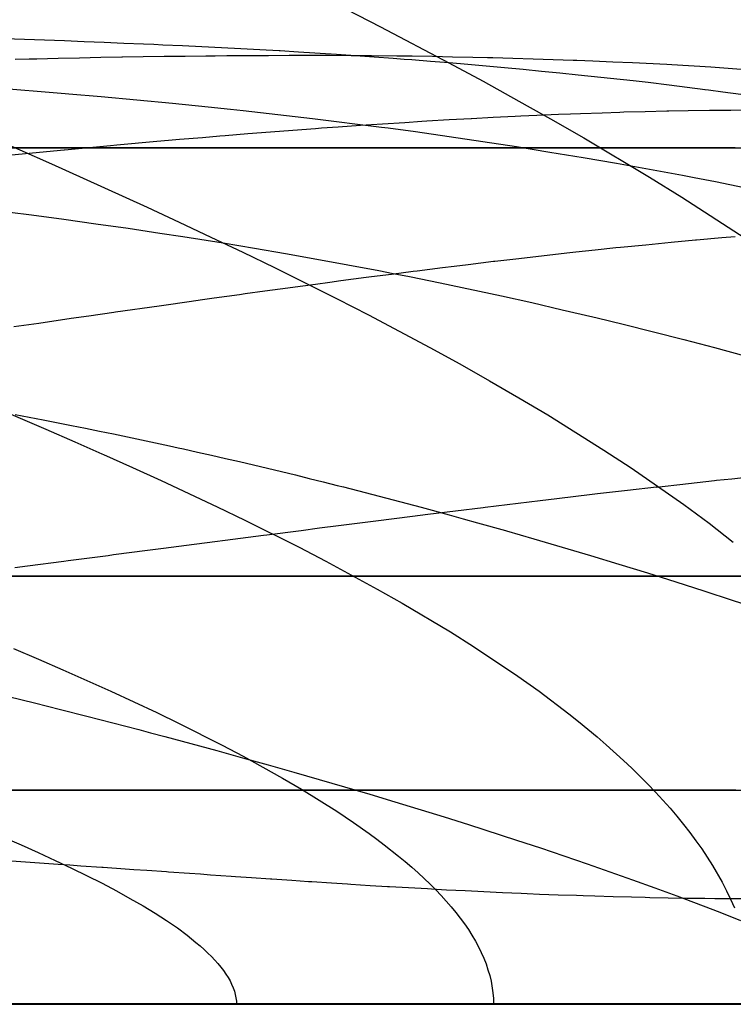
# Model space of a CAD drawing. Units: metres. Extents: x -5280 to 271000, y -1 to 20001.
# Drawn here: x 262447 to 264115, y 0 to 2299 of the extents above; entities that cross this region are included whole.
import ezdxf

# ---------------------------------------------------------------- set-up
doc = ezdxf.new("R2010")
doc.units = ezdxf.units.M

msp = doc.modelspace()

# ---------------------------------------------------------------- linework, layer by layer
at = {"layer": 'bc'}
for points in [[(257251.484375, 0, 28892.160156), (257818.609375, 0, 28905.685547), (258385.734375, 0, 28919.109375), (258385.734375, 0, 28919.109375), (258911.328125, 0, 28931.552734), (259436.921875, 0, 28943.90625), (259962.515625, 0, 28956.173828), (259962.515625, 0, 28956.173828), (260488.09375, 0, 28968.439453), (261013.6875, 0, 28980.619141), (261539.28125, 0, 28992.705078), (261539.28125, 0, 28992.705078), (262064.875, 0, 29004.792969), (262590.46875, 0, 29016.789063), (263116.03125, 0, 29028.689453), (263116.03125, 0, 29028.689453), (263641.625, 0, 29040.591797), (264167.21875, 0, 29052.400391), (264692.8125, 0, 29064.111328), (264692.8125, 0, 29064.111328), (265218.40625, 0, 29075.824219)], [(262295.375, 0, 1040.475464), (262485.3125, 0, 1104.730469), (262668.875, 0, 1170.324585), (262668.875, 0, 1170.324585), (262852.40625, 0, 1235.918579), (263029.5, 0, 1302.851563), (263200.625, 0, 1371.001221), (263200.625, 0, 1371.001221), (263371.75, 0, 1439.150879), (263536.90625, 0, 1508.517456), (263696.46875, 0, 1578.978638), (263696.46875, 0, 1578.978638), (263856.03125, 0, 1649.439697), (264010.03125, 0, 1720.995483), (264158.90625, 0, 1793.523682)], [(262412.4375, 0, 15004.054688), (262457.8125, 0, 15094.166016), (262457.8125, 0, 15094.166016), (262503.1875, 0, 15184.277344), (262550.15625, 0, 15274.756836), (262598.59375, 0, 15365.673828), (262598.59375, 0, 15365.673828), (262647.03125, 0, 15456.589844), (262696.90625, 0, 15547.942383), (262748.0625, 0, 15639.798828), (262748.0625, 0, 15639.798828), (262799.21875, 0, 15731.655273), (262851.6875, 0, 15824.015625), (262905.3125, 0, 15916.947266), (262905.3125, 0, 15916.947266), (262958.90625, 0, 16009.87793), (263013.65625, 0, 16103.381836), (263069.375, 0, 16197.524414), (263069.375, 0, 16197.524414), (263125.09375, 0, 16291.666992), (263181.78125, 0, 16386.449219), (263239.3125, 0, 16481.9375), (263239.3125, 0, 16481.9375), (263296.8125, 0, 16577.425781), (263355.15625, 0, 16673.621094), (263414.1875, 0, 16770.591797), (263414.1875, 0, 16770.591797), (263473.21875, 0, 16867.560547), (263532.90625, 0, 16965.304688), (263593.09375, 0, 17063.892578), (263593.09375, 0, 17063.892578), (263666, 0, 17183.302734), (263739.65625, 0, 17303.949219), (263814.09375, 0, 17425.84375), (263814.09375, 0, 17425.84375), (263888.53125, 0, 17547.742188), (263963.71875, 0, 17670.890625), (264039.6875, 0, 17795.304688), (264039.6875, 0, 17795.304688), (264115.65625, 0, 17919.716797)], [(264120.90625, 0, 11127.633789), (264044.46875, 0, 11132.280273), (264044.46875, 0, 11132.280273), (263968, 0, 11136.925781), (263893.5, 0, 11142.561523), (263820.90625, 0, 11149.375), (263820.90625, 0, 11149.375), (263748.34375, 0, 11156.188477), (263677.6875, 0, 11164.182617), (263609, 0, 11173.543945), (263609, 0, 11173.543945), (263540.28125, 0, 11182.907227), (263473.5, 0, 11193.638672), (263408.65625, 0, 11205.928711), (263408.65625, 0, 11205.928711), (263343.8125, 0, 11218.21875), (263280.90625, 0, 11232.068359), (263219.9375, 0, 11247.666992), (263219.9375, 0, 11247.666992), (263158.96875, 0, 11263.264648), (263099.90625, 0, 11280.611328), (263042.78125, 0, 11299.896484), (263042.78125, 0, 11299.896484), (262985.65625, 0, 11319.181641), (262930.46875, 0, 11340.40625), (262877.1875, 0, 11363.757813), (262877.1875, 0, 11363.757813), (262823.9375, 0, 11387.110352), (262772.5625, 0, 11412.59082), (262723.15625, 0, 11440.389648), (262723.15625, 0, 11440.389648), (262658.21875, 0, 11476.911133), (262596.625, 0, 11517.431641), (262538.4375, 0, 11561.541992), (262538.4375, 0, 11561.541992), (262480.25, 0, 11605.652344), (262425.4375, 0, 11653.352539)]]:
    msp.add_polyline3d(points, dxfattribs=at)
at = {"layer": 'bt'}
for points in [[(257047.890625, 2000.005493, 28888.736328), (258038.046875, 2000.005615, 28912.390625), (258320.96875, 2000.005615, 28919.109375), (258452.046875, 2000.005615, 28922.220703), (258583.125, 2000.005615, 28925.324219), (258976.421875, 2000.005615, 28934.617188), (259107.53125, 2000.005615, 28937.707031), (259238.640625, 2000.005615, 28940.796875), (260025.359375, 2000.005615, 28959.240234), (260418.765625, 2000.005615, 28968.412109), (260549.921875, 2000.005615, 28971.462891), (261074.3125, 2000.005737, 28983.623047), (261729.765625, 2000.005737, 28998.744141), (262385.15625, 2000.005737, 29013.763672), (262616.9375, 2000.005737, 29019.052734), (262647.3125, 2000.005737, 29019.746094), (263171.53125, 2000.005737, 29031.664063), (263302.5625, 2000.005737, 29034.634766), (263433.59375, 2000.005737, 29037.599609), (263695.65625, 2000.005859, 29043.521484), (263826.6875, 2000.005859, 29046.472656), (264088.6875, 2000.005859, 29052.371094), (265397.0625, 2000.005859, 29081.609375)], [(262353.53125, 2000.005737, 4420.880371), (262535.5625, 2000.005737, 4485.147949), (262554.5625, 2000.005737, 4492.095703), (262655.71875, 2000.005737, 4530.871094), (262796.9375, 2000.005737, 4587.792969), (262859.9375, 2000.005737, 4614.127441), (262963, 2000.005737, 4659.312988), (263026.96875, 2000.005737, 4688.777344), (263067.15625, 2000.005737, 4707.298828), (263171.5625, 2000.005737, 4755.477539), (263243.40625, 2000.005737, 4790.198242), (263277.15625, 2000.005737, 4807.14209), (263384.125, 2000.005737, 4863.462402), (263434.375, 2000.005737, 4889.964355), (263491.3125, 2000.005737, 4921.211426), (263599.90625, 2000.005859, 4983.556641), (263608.6875, 2000.005859, 4988.817871), (263710.25, 2000.005859, 5049.849121), (263773.53125, 2000.005859, 5087.925781), (263820.8125, 2000.005859, 5117.631836), (263925.59375, 2000.005859, 5186.307129), (263933.0625, 2000.005859, 5191.412109), (264047.09375, 2000.005859, 5272.998535), (264061.375, 2000.005859, 5283.208984), (264161.40625, 2000.005859, 5354.896484)], [(262373.90625, 2000.005737, 18958.339844), (262451.3125, 2000.005737, 19009.857422), (262476.9375, 2000.005737, 19026.996094), (262556.125, 2000.005737, 19079.865234), (262579.875, 2000.005737, 19095.910156), (262663.625, 2000.005737, 19152.761719), (262680.96875, 2000.005737, 19164.730469), (262773.4375, 2000.005737, 19228.537109), (262881.1875, 2000.005737, 19303.126953), (262885, 2000.005737, 19305.779297), (262999.21875, 2000.005737, 19386.552734), (263075.8125, 2000.005737, 19441.859375), (263115.84375, 2000.005737, 19470.804688), (263172.0625, 2000.005737, 19511.625), (263234.5625, 2000.005737, 19557.267578), (263266.84375, 2000.005737, 19581.326172), (263356.09375, 2000.005737, 19647.923828), (263360.5, 2000.005737, 19651.285156), (263452.21875, 2000.005737, 19721.5), (263480.25, 2000.005737, 19743.085938), (263543.03125, 2000.005737, 19791.666016), (263607.03125, 2000.005859, 19841.28125), (263633.25, 2000.005859, 19862.117188), (263722.09375, 2000.005859, 19932.839844), (263736.90625, 2000.005859, 19944.707031), (263808.375, 2000.005859, 20003.486328), (263869.96875, 2000.005859, 20054.339844), (263894.1875, 2000.005859, 20074.431641), (263979.84375, 2000.005859, 20145.683594), (264006.3125, 2000.005859, 20167.851563), (264051.875, 2000.005859, 20206.966797), (264123.21875, 2000.005859, 20268.46875)], [(264119.25, 2000.005859, 8393.705078), (264071.375, 2000.005859, 8385.893555), (264023.65625, 2000.005859, 8378.056641), (264005.15625, 2000.005859, 8374.805664), (263976.25, 2000.005859, 8369.706055), (263929.125, 2000.005859, 8360.881836), (263882.09375, 2000.005859, 8352.035156), (263835.34375, 2000.005859, 8342.717773), (263810, 2000.005859, 8337.415039), (263788.8125, 2000.005859, 8332.755859), (263742.3125, 2000.005859, 8322.524414), (263696.0625, 2000.005859, 8311.90625), (263649.96875, 2000.005859, 8300.943359), (263603.9375, 2000.005859, 8289.967773), (263558.09375, 2000.005737, 8278.647461), (263555.28125, 2000.005737, 8277.935547), (263512.34375, 2000.005737, 8266.749023), (263466.625, 2000.005737, 8254.827148), (263421.03125, 2000.005737, 8242.629883), (263330.0625, 2000.005737, 8217.754883), (263284.65625, 2000.005737, 8205.076172), (263239.3125, 2000.005737, 8192.195313), (263193.96875, 2000.005737, 8179.311035), (263157.9375, 2000.005737, 8168.894043), (263148.6875, 2000.005737, 8166.225098), (263103.40625, 2000.005737, 8152.973633), (263058.125, 2000.005737, 8139.719238), (263012.90625, 2000.005737, 8126.300781), (262922.3125, 2000.005737, 8099.203613), (262877, 2000.005737, 8085.526855), (262786.25, 2000.005737, 8057.988281), (262740.8125, 2000.005737, 8044.125977), (262695.3125, 2000.005737, 8030.209473), (262649.8125, 2000.005737, 8016.291992), (262604.1875, 2000.005737, 8002.319824), (262512.71875, 2000.005737, 7974.337402), (262466.84375, 2000.005737, 7960.327637), (262374.84375, 2000.005737, 7932.341797)], [(262309.53125, 1000.005737, 29010.765625), (262572.1875, 1000.005737, 29016.759766), (262703.53125, 1000.005737, 29019.746094), (262834.90625, 1000.005737, 29022.734375), (263097.5625, 1000.005798, 29028.689453), (263360.25, 1000.005798, 29034.634766), (263491.59375, 1000.005798, 29037.599609), (263885.5625, 1000.005798, 29046.472656), (264016.875, 1000.005798, 29049.423828), (264279.53125, 1000.005859, 29055.310547), (264804.5625, 1000.005859, 29067.039063), (264935.8125, 1000.005859, 29069.962891), (265460.8125, 1000.005859, 29081.609375)], [(262371.40625, 1000.005737, 2375.266846), (262475.46875, 1000.005737, 2410.406738), (262483.65625, 1000.005737, 2413.222412), (262578.0625, 1000.005737, 2445.764404), (262621, 1000.005737, 2460.639893), (262679.3125, 1000.005737, 2481.224365), (262763.3125, 1000.005737, 2511.410889), (262778.21875, 1000.005737, 2516.864014), (262874.5, 1000.005737, 2552.649414), (262910.3125, 1000.005798, 2566.0354), (262979.90625, 1000.005798, 2592.158203), (263059.5625, 1000.005798, 2622.64624), (263083.28125, 1000.005798, 2631.887695), (263183.9375, 1000.005798, 2671.79834), (263213.75, 1000.005798, 2683.681152), (263283.125, 1000.005798, 2711.798584), (263373.65625, 1000.005798, 2749.246094), (263380.28125, 1000.005798, 2752.002686), (263475.90625, 1000.005798, 2792.430664), (263535.25, 1000.005798, 2817.69873), (263570.59375, 1000.005798, 2832.965576), (263663, 1000.005798, 2873.676514), (263702.625, 1000.005798, 2891.478516), (263753.21875, 1000.005798, 2914.560547), (263842.53125, 1000.005798, 2955.533203), (263875.46875, 1000.005798, 2970.929932), (263930.40625, 1000.005798, 2996.721924), (264016.8125, 1000.005798, 3038.124756), (264050.46875, 1000.005798, 3054.336426), (264102.21875, 1000.005798, 3079.599609), (264185.8125, 1000.005798, 3121.255615)], [(264145, 1000.005798, 10292.043945), (264079.75, 1000.005798, 10284.873047), (264050.28125, 1000.005798, 10281.382813), (264001.9375, 1000.005798, 10275.677734), (263972.3125, 1000.005798, 10272.210938), (263953.65625, 1000.005798, 10270.035156), (263905.3125, 1000.005798, 10264.422852), (263867.0625, 1000.005798, 10260.008789), (263856.625, 1000.005798, 10258.709961), (263806.78125, 1000.005798, 10252.545898), (263764.84375, 1000.005798, 10247.395508), (263756.59375, 1000.005798, 10246.300781), (263704.90625, 1000.005798, 10239.47168), (263665.65625, 1000.005798, 10234.336914), (263653.1875, 1000.005798, 10232.711914), (263601.4375, 1000.005798, 10226.000977), (263568.0625, 1000.005798, 10221.703125), (263548.96875, 1000.005798, 10219.051758), (263495.1875, 1000.005798, 10211.633789), (263473.15625, 1000.005798, 10208.611328), (263439.9375, 1000.005798, 10203.693359), (263383.6875, 1000.005798, 10195.428711), (263380.90625, 1000.005798, 10195.022461), (263290, 1000.005798, 10181.834961), (263270.15625, 1000.005798, 10178.742188), (263201.375, 1000.005798, 10168.104492), (263149.46875, 1000.005798, 10159.581055), (263114.65625, 1000.005798, 10153.932617), (263028.75, 1000.005798, 10140.109375), (263025.15625, 1000.005798, 10139.498047), (262944.78125, 1000.005798, 10125.827148), (262891.71875, 1000.005798, 10116.357422), (262862.3125, 1000.005737, 10111.163086), (262780.40625, 1000.005737, 10096.811523), (262752.625, 1000.005737, 10091.700195), (262699.625, 1000.005737, 10082.076172), (262619.875, 1000.005737, 10067.030273), (262602.5, 1000.005737, 10063.780273), (262540.75, 1000.005737, 10052.285156), (262462.6875, 1000.005737, 10037.209961), (262400.9375, 1000.005737, 10024.959961)], [(262416.25, 1000.005737, 17315.771484), (262482.125, 1000.005737, 17367.777344), (262496.3125, 1000.005737, 17379.224609), (262574.375, 1000.005737, 17442.537109), (262581.1875, 1000.005737, 17448.03125), (262652.78125, 1000.005737, 17506.064453), (262682.28125, 1000.005737, 17529.865234), (262730.65625, 1000.005737, 17569.787109), (262785.25, 1000.005737, 17615.148438), (262806.6875, 1000.005737, 17633.388672), (262881.8125, 1000.005798, 17697.1875), (262889.96875, 1000.005798, 17704.097656), (262957.125, 1000.005798, 17761.226563), (262997.21875, 1000.005798, 17795.572266), (263030.9375, 1000.005798, 17825.167969), (263104.125, 1000.005798, 17889.332031), (263106.78125, 1000.005798, 17891.667969), (263175.6875, 1000.005798, 17953.697266), (263218.34375, 1000.005798, 17992.386719), (263246.4375, 1000.005798, 18017.996094), (263317.3125, 1000.005798, 18082.554688), (263333.34375, 1000.005798, 18097.134766), (263386.96875, 1000.005798, 18147.34375), (263451.09375, 1000.005798, 18207.904297), (263455.375, 1000.005798, 18212.064453), (263522.1875, 1000.005798, 18277.007813), (263571.78125, 1000.005798, 18325.369141), (263589, 1000.005798, 18342.228516), (263655.125, 1000.005798, 18407.404297), (263697.03125, 1000.005798, 18448.792969), (263720.65625, 1000.005798, 18472.845703), (263785.15625, 1000.005798, 18538.542969), (263826.25, 1000.005798, 18580.757813), (263848.34375, 1000.005798, 18604.189453), (263910.4375, 1000.005798, 18670.091797), (263960.0625, 1000.005798, 18722.966797), (263972.5, 1000.005798, 18736.292969), (264003.34375, 1000.005798, 18769.378906), (264029.34375, 1000.005798, 18797.369141), (264064.5, 1000.005798, 18835.767578), (264094.78125, 1000.005798, 18868.984375), (264100.125, 1000.005798, 18874.873047), (264124.6875, 1000.005798, 18902.273438)], [(261666.34375, 500.005707, 28995.726563), (262586.1875, 500.005768, 29016.759766), (262717.5625, 500.005768, 29019.746094), (262849, 500.005768, 29022.734375), (263111.78125, 500.005768, 29028.689453), (263374.59375, 500.005798, 29034.634766), (263768.78125, 500.005798, 29043.521484), (264031.5625, 500.005829, 29049.423828), (264162.96875, 500.005829, 29052.371094), (264266.21875, 500.005829, 29054.679688), (264688.46875, 500.005859, 29064.111328), (265213.90625, 500.005859, 29075.794922)], [(262420.625, 500.005737, 1710.18811), (262520.78125, 500.005737, 1743.105835), (262583.25, 500.005768, 1764.129639), (262619.1875, 500.005768, 1776.329834), (262715.65625, 500.005768, 1809.833496), (262811.75, 500.005768, 1843.416748), (262841.5625, 500.005768, 1854.06958), (262905.9375, 500.005768, 1877.271606), (262998.4375, 500.005768, 1911.399902), (263090.5625, 500.005768, 1945.601929), (263110.0625, 500.005768, 1953.005127), (263181.21875, 500.005768, 1980.089722), (263270.4375, 500.005798, 2014.848267), (263359.375, 500.005798, 2049.675537), (263386.5625, 500.005798, 2060.575684), (263446.46875, 500.005798, 2084.740723), (263532.03125, 500.005798, 2120.04541), (263617.28125, 500.005798, 2155.413574), (263674.09375, 500.005798, 2179.531006), (263700.96875, 500.005798, 2191.017334), (263783, 500.005798, 2226.824219), (263864.71875, 500.005798, 2262.689453), (263945.15625, 500.005829, 2298.788574), (263972.4375, 500.005829, 2311.280518), (264024.3125, 500.005829, 2335.106201), (264103.21875, 500.005829, 2371.47876), (264180.84375, 500.005829, 2408.068115)], [(264120.9375, 500.005829, 10798.496094), (264082.46875, 500.005829, 10796.829102), (264043.96875, 500.005829, 10795.160156), (264005.5625, 500.005829, 10793.577148), (263992.25, 500.005829, 10793.058594), (263928.34375, 500.005829, 10790.25293), (263889.6875, 500.005798, 10788.646484), (263851.1875, 500.005798, 10787.142578), (263803, 500.005798, 10785.249023), (263755.03125, 500.005798, 10783.503906), (263727.09375, 500.005798, 10782.589844), (263706.9375, 500.005798, 10781.828125), (263658.375, 500.005798, 10779.976563), (263610, 500.005798, 10778.294922), (263601.0625, 500.005798, 10778.021484), (263561.28125, 500.005798, 10776.59082), (263512.21875, 500.005798, 10774.799805), (263463.28125, 500.005798, 10773.196289), (263414.5, 500.005798, 10771.806641), (263365.4375, 500.005798, 10770.366211), (263361.375, 500.005798, 10770.265625), (263315.90625, 500.005798, 10768.885742), (263266.46875, 500.005798, 10767.618164), (263247.09375, 500.005798, 10767.105469), (263216.28125, 500.005768, 10766.110352), (263165.875, 500.005768, 10764.722656), (263136.46875, 500.005768, 10764.070313), (263115.625, 500.005768, 10763.594727), (263064.96875, 500.005768, 10762.392578), (263029.5625, 500.005768, 10761.733398), (263014.1875, 500.005768, 10761.351563), (262962.96875, 500.005768, 10760.389648), (262925.59375, 500.005768, 10759.638672), (262911.09375, 500.005768, 10759.253906), (262858.6875, 500.005768, 10758.167969), (262824.71875, 500.005768, 10757.679688), (262806.375, 500.005768, 10757.401367), (262753.5625, 500.005768, 10756.536133), (262726.875, 500.005768, 10756.265625), (262700.375, 500.005768, 10755.818359), (262646.84375, 500.005768, 10755.285156), (262631.46875, 500.005768, 10755.113281), (262592.0625, 500.005768, 10754.393555), (262538.90625, 500.005768, 10753.77832), (262537.0625, 500.005768, 10753.754883), (262482.1875, 500.005737, 10753.507813), (262448.53125, 500.005737, 10753.300781), (262426.3125, 500.005737, 10753.00293)], [(262444.09375, 500.005737, 16300.893555), (262489.78125, 500.005737, 16346.589844), (262493.28125, 500.005737, 16350.18457), (262541.84375, 500.005768, 16399.53125), (262583.78125, 500.005768, 16441.951172), (262590.71875, 500.005768, 16448.994141), (262639.09375, 500.005768, 16498.382813), (262681.5, 500.005768, 16541.476563), (262687.625, 500.005768, 16547.882813), (262735.5625, 500.005768, 16597.474609), (262781.1875, 500.005768, 16645.121094), (262782.96875, 500.005768, 16646.996094), (262829.5625, 500.005768, 16696.607422), (262876.375, 500.005768, 16746.363281), (262883, 500.005768, 16753.470703), (262922.71875, 500.005768, 16796.068359), (262969.3125, 500.005768, 16845.916016), (262989.375, 500.005768, 16867.349609), (263015.4375, 500.005768, 16895.900391), (263060.6875, 500.005768, 16945.816406), (263098.75, 500.005768, 16987.751953), (263105.9375, 500.005768, 16995.890625), (263150.34375, 500.005768, 17046.099609), (263203.59375, 500.005768, 17106.861328), (263211.34375, 500.005768, 17115.654297), (263257.0625, 500.005798, 17167.884766), (263310.65625, 500.005798, 17229.171875), (263329.65625, 500.005798, 17250.996094), (263362.9375, 500.005798, 17290.375), (263414.84375, 500.005798, 17351.835938), (263452.96875, 500.005798, 17397.044922), (263466.46875, 500.005798, 17413.558594), (263516.65625, 500.005798, 17475.199219), (263582.28125, 500.005798, 17556.007813)], [(263582.25, 500.005798, 17555.917969), (263617.34375, 500.005798, 17599.335938), (263642.375, 500.005798, 17630.431641), (263650.3125, 500.005798, 17640.283203), (263691.96875, 500.005798, 17692.814453), (263716.59375, 500.005798, 17724.033203), (263720.46875, 500.005798, 17728.898438), (263741.03125, 500.005798, 17755.316406), (263765.40625, 500.005798, 17786.669922), (263792.96875, 500.005798, 17822.273438), (263814, 500.005798, 17849.4375), (263838.3125, 500.005798, 17880.931641), (263868.625, 500.005798, 17920.292969), (263886.625, 500.005798, 17943.976563), (263910.5625, 500.005798, 17975.607422), (263934.46875, 500.005829, 18007.228516), (263947.3125, 500.005829, 18024.222656), (263958.28125, 500.005829, 18038.923828), (263981.90625, 500.005829, 18070.6875), (264005.46875, 500.005829, 18102.449219), (264029.03125, 500.005829, 18134.285156), (264029.5, 500.005829, 18134.892578), (264052.65625, 500.005829, 18166.195313), (264076.1875, 500.005829, 18198.103516), (264099.78125, 500.005829, 18230.085938), (264116, 500.005829, 18252.167969)], [(264119.8125, 1.006819, 1775.536621), (264082.25, 1.006817, 1757.468262), (264006.46875, 1.006814, 1721.457275), (263968.25, 1.006812, 1703.514404), (263891.1875, 1.006809, 1667.758179), (263852.28125, 1.006807, 1649.944824), (263773.875, 1.006804, 1614.450806), (263734.3125, 1.006802, 1596.77063), (263654.5, 1.006799, 1561.546631), (263614.25, 1.006797, 1544.003174), (263533.03125, 1.006793, 1509.057129), (263492.03125, 1.006791, 1491.654541), (263450.6875, 1.00679, 1474.324097), (263409.375, 1.006788, 1456.993774), (263367.65625, 1.006786, 1439.735718), (263283.5625, 1.006782, 1405.367798), (263241.125, 1.006781, 1388.258057), (263198.3125, 1.006779, 1371.224487), (263112.71875, 1.006775, 1337.157349), (263025.625, 1.006771, 1303.394653), (262848.3125, 1.006763, 1236.508667), (262758.125, 1.006759, 1203.385254), (262574.4375, 1.006751, 1137.808594), (262481.03125, 1.006747, 1105.355225), (262290.875, 1.006739, 1041.14917)], [(262327.65625, 1.00674, 29010.765625), (262459.0625, 1.006746, 29013.763672), (262984.65625, 1.006769, 29025.714844), (263378.84375, 1.006786, 29034.634766), (263510.21875, 1.006792, 29037.599609), (263641.625, 1.006798, 29040.5625), (263773.03125, 1.006804, 29043.521484), (263904.4375, 1.006809, 29046.472656), (264035.8125, 1.006815, 29049.423828), (264430, 1.006832, 29058.25), (264955.625, 1.006855, 29069.962891), (265481.21875, 1.006878, 29081.609375)], [(262425.9375, 1.006745, 11653.925781), (262453.3125, 1.006746, 11630.12793), (262480.71875, 1.006747, 11606.331055), (262508.96875, 1.006748, 11583.378906), (262538.0625, 1.00675, 11561.324219), (262567.1875, 1.006751, 11539.270508), (262597.125, 1.006752, 11518.114258), (262627.9375, 1.006754, 11497.90625), (262658.71875, 1.006755, 11477.698242), (262690.34375, 1.006756, 11458.44043), (262747.53125, 1.006759, 11426.283203), (262772.75, 1.00676, 11412.964844), (262824.09375, 1.006762, 11387.439453), (262850.25, 1.006763, 11375.232422), (262876.90625, 1.006765, 11363.557617), (262903.53125, 1.006766, 11351.882813), (262930.625, 1.006767, 11340.741211), (262985.84375, 1.006769, 11319.472656), (263013.9375, 1.00677, 11309.34668), (263071.0625, 1.006773, 11290.063477), (263100.09375, 1.006774, 11280.907227), (263129.65625, 1.006776, 11272.210938), (263159.15625, 1.006777, 11263.516602), (263189.1875, 1.006778, 11255.28125), (263250.1875, 1.006781, 11239.685547), (263281.15625, 1.006782, 11232.325195), (263344.0625, 1.006785, 11218.430664), (263376, 1.006786, 11211.897461), (263408.4375, 1.006788, 11205.75293), (263440.84375, 1.006789, 11199.609375), (263473.75, 1.006791, 11193.854492), (263507.125, 1.006792, 11188.46582), (263540.53125, 1.006793, 11183.077148), (263574.40625, 1.006795, 11178.053711), (263608.78125, 1.006796, 11173.374023), (263643.125, 1.006798, 11168.693359), (263677.96875, 1.0068, 11164.354492), (263748.625, 1.006803, 11156.31543), (263784.4375, 1.006804, 11152.614258), (263857, 1.006807, 11145.800781), (263893.78125, 1.006809, 11142.689453), (263968.28125, 1.006812, 11137.006836), (264006.03125, 1.006814, 11134.435547), (264082.5, 1.006817, 11129.790039), (264121.1875, 1.006819, 11127.714844)], [(264154.21875, 1.00682, 17982.875), (264001.75, 1.006814, 17733.177734), (263982.875, 1.006813, 17702.232422), (263963.96875, 1.006812, 17671.285156), (263945.125, 1.006811, 17640.417969), (263926.3125, 1.00681, 17609.630859), (263814.09375, 1.006806, 17425.84375), (263795.46875, 1.006805, 17395.371094), (263758.4375, 1.006803, 17334.65625), (263684.59375, 1.0068, 17213.773438), (263629.59375, 1.006797, 17123.673828), (263611.3125, 1.006797, 17093.746094), (263548.03125, 1.006794, 16990.107422), (263518.09375, 1.006793, 16941.076172), (263503.21875, 1.006792, 16916.636719), (263473.40625, 1.006791, 16867.804688), (263443.75, 1.006789, 16819.123047), (263428.9375, 1.006789, 16794.833984), (263399.4375, 1.006787, 16746.349609), (263384.71875, 1.006787, 16722.152344), (263355.375, 1.006785, 16673.859375), (263311.59375, 1.006783, 16601.654297), (263297.0625, 1.006783, 16577.646484), (263268.125, 1.006782, 16529.722656), (263253.6875, 1.006781, 16505.808594), (263239.3125, 1.00678, 16481.9375), (263224.90625, 1.00678, 16458.066406), (263210.59375, 1.006779, 16434.236328), (263182.0625, 1.006778, 16386.669922), (263167.8125, 1.006777, 16362.925781), (263153.65625, 1.006777, 16339.225586), (263139.46875, 1.006776, 16315.525391), (263125.375, 1.006775, 16291.868164), (263111.3125, 1.006775, 16268.251953), (263097.28125, 1.006774, 16244.634766), (263083.28125, 1.006774, 16221.05957), (263055.4375, 1.006772, 16173.989258), (263041.5625, 1.006772, 16150.492188), (263013.9375, 1.00677, 16103.580078), (263000.1875, 1.00677, 16080.162109), (262972.875, 1.006769, 16033.400391), (262959.25, 1.006768, 16010.058594), (262932.1875, 1.006767, 15963.449219), (262918.71875, 1.006766, 15940.180664), (262905.3125, 1.006766, 15916.947266), (262891.875, 1.006765, 15893.713867), (262878.5625, 1.006765, 15870.516602), (262865.3125, 1.006764, 15847.354492), (262852.0625, 1.006763, 15824.191406), (262838.875, 1.006763, 15801.063477), (262825.75, 1.006762, 15777.969727), (262812.65625, 1.006762, 15754.875977), (262799.625, 1.006761, 15731.814453), (262773.71875, 1.00676, 15685.757813), (262760.84375, 1.006759, 15662.762695), (262735.28125, 1.006758, 15616.834961), (262722.53125, 1.006758, 15593.902344), (262697.3125, 1.006757, 15548.097656), (262684.75, 1.006756, 15525.226563), (262672.28125, 1.006756, 15502.383789), (262659.84375, 1.006755, 15479.541016), (262647.46875, 1.006755, 15456.728516), (262635.1875, 1.006754, 15433.943359), (262622.90625, 1.006753, 15411.158203), (262610.6875, 1.006753, 15388.402344), (262586.46875, 1.006752, 15342.944336), (262574.4375, 1.006751, 15320.243164), (262562.53125, 1.006751, 15297.566406), (262550.59375, 1.00675, 15274.891602), (262538.78125, 1.00675, 15252.242188), (262527.03125, 1.006749, 15229.618164), (262515.3125, 1.006749, 15206.993164), (262503.6875, 1.006748, 15184.394531), (262492.125, 1.006748, 15161.819336), (262480.59375, 1.006747, 15139.245117), (262469.125, 1.006747, 15116.694336), (262457.78125, 1.006746, 15094.166992), (262446.4375, 1.006746, 15071.639648)]]:
    msp.add_polyline3d(points, dxfattribs=at)
at = {"layer": 'wl'}
for points in [[(263210.375, 2323.831055, 20000.005859), (263290.59375, 2282.696777, 20000.005859), (263450.28125, 2198.667969, 20000.005859), (263529.78125, 2155.774414, 20000.005859), (263632.59375, 2098.485107, 20000.005859), (263687.21875, 2068.090576, 20000.005859), (263765.125, 2023.302124, 20000.005859), (263918.65625, 1931.687622, 20000.005859), (263994.1875, 1884.862549, 20000.005859), (264142.09375, 1789.036133, 20000.005859)], [(262411.75, 2255.373291, 6000.005859), (262458.65625, 2253.899658, 6000.005859), (262505.3125, 2252.264648, 6000.005859), (262551.71875, 2250.552979, 6000.005859), (262597.96875, 2248.754883, 6000.005859), (262644.1875, 2246.943848, 6000.005859), (262690.1875, 2245.04541, 6000.005859), (262736, 2243.050781, 6000.005859), (262760.75, 2241.966797, 6000.005859), (262781.78125, 2241.043213, 6000.005859), (262827.40625, 2238.938232, 6000.005859), (262872.84375, 2236.727295, 6000.005859), (262918.28125, 2234.502686, 6000.005859), (262963.53125, 2232.171631, 6000.005859), (263008.625, 2229.724609, 6000.005859), (263053.65625, 2227.263916, 6000.005859), (263055.625, 2227.151123, 6000.005859), (263098.3125, 2224.550293, 6000.005859), (263187.1875, 2218.847412, 6000.005859), (263231.46875, 2215.864258, 6000.005859), (263275.625, 2212.746582, 6000.005859), (263319.71875, 2209.615967, 6000.005859), (263345.84375, 2207.676758, 6000.005859), (263363.5625, 2206.292969, 6000.005859), (263407.0625, 2202.741699, 6000.005859), (263450.5625, 2199.178955, 6000.005859), (263493.9375, 2195.472656, 6000.005859), (263580.375, 2187.744385, 6000.005859), (263623.4375, 2183.721924, 6000.005859), (263666.40625, 2179.538574, 6000.005859), (263709.375, 2175.343994, 6000.005859), (263752.21875, 2170.988281, 6000.005859), (263880.375, 2157.377197, 6000.005859), (263915.78125, 2153.316162, 6000.005859), (263965, 2147.457764, 6000.005859), (264049, 2136.680176, 6000.005859)], [(262436.375, 2207.129639, 7000.005859), (262469.0625, 2208.042725, 7000.005859), (262486.75, 2208.456055, 7000.005859), (262536.75, 2209.588135, 7000.005859), (262586.59375, 2210.660889, 7000.005859), (262636.40625, 2211.706543, 7000.005859), (262686.09375, 2212.691895, 7000.005859), (262687.375, 2212.71582, 7000.005859), (262735.28125, 2213.383057, 7000.005859), (262784.46875, 2214.040527, 7000.005859), (262833.46875, 2214.622559, 7000.005859), (262882.34375, 2215.118896, 7000.005859), (262903.6875, 2215.326416, 7000.005859), (262931.21875, 2215.585693, 7000.005859), (262979.9375, 2215.964844, 7000.005859), (263028.53125, 2216.246338, 7000.005859), (263077.125, 2216.49707, 7000.005859), (263116.4375, 2216.622559, 7000.005859), (263125.53125, 2216.606445, 7000.005859), (263173.5, 2216.421875, 7000.005859), (263221.5, 2216.207031, 7000.005859), (263269.34375, 2215.87915, 7000.005859), (263328.375, 2215.315918, 7000.005859), (263364.5, 2214.7771, 7000.005859), (263411.71875, 2213.949219, 7000.005859), (263458.8125, 2212.984863, 7000.005859), (263505.90625, 2211.989746, 7000.005859), (263540.09375, 2211.169189, 7000.005859), (263552.90625, 2210.85791, 7000.005859), (263599.78125, 2209.578857, 7000.005859), (263646.71875, 2208.268555, 7000.005859), (263693.5, 2206.809814, 7000.005859), (263740.21875, 2205.193359, 7000.005859), (263749.3125, 2204.875488, 7000.005859), (263786.625, 2203.372803, 7000.005859), (263832.8125, 2201.350586, 7000.005859), (263878.9375, 2199.15918, 7000.005859), (263959.6875, 2195.251465, 7000.005859), (263971.15625, 2194.631836, 7000.005859), (264062.25, 2189.057861, 7000.005859), (264153.0625, 2182.721924, 7000.005859)], [(262383.25, 2141.220459, 5000.005859), (262553.375, 2127.306641, 5000.005859), (262562.1875, 2126.539307, 5000.005859), (262637.59375, 2119.952881, 5000.005859), (262804.5, 2104.329834, 5000.005859), (262887.1875, 2096.062256, 5000.005859), (262940.0625, 2090.402832, 5000.005859), (262969.09375, 2087.216309, 5000.005859), (263050.6875, 2078.262695, 5000.005859), (263131.625, 2068.795654, 5000.005859), (263292.375, 2048.718994, 5000.005859), (263308.46875, 2046.578735, 5000.005859), (263371.78125, 2037.978027, 5000.005859), (263529.53125, 2015.181641, 5000.005859), (263607.90625, 2003.165161, 5000.005859), (263685.9375, 1990.463379, 5000.005859), (263763.90625, 1977.781372, 5000.005859), (263841.5625, 1964.418823, 5000.005859), (263996.21875, 1936.240723, 5000.005859), (264023.15625, 1931.064209, 5000.005859), (264073, 1921.328613, 5000.005859), (264225.78125, 1889.85022, 5000.005859)], [(264048.40625, 2136.458008, 6000.005859), (264056.375, 2135.43457, 6000.005859), (264090.40625, 2131.055664, 6000.005859), (264132.28125, 2125.467529, 6000.005859), (264174.125, 2119.68457, 6000.005859), (264197.03125, 2116.512695, 6000.005859), (264215.84375, 2113.863525, 6000.005859), (264257.40625, 2107.813477, 6000.005859), (264298.90625, 2101.561035, 6000.005859), (264337.53125, 2095.731445, 6000.005859), (264340.375, 2095.296631, 6000.005859), (264381.625, 2088.77124, 6000.005859), (264464, 2075.29541, 6000.005859), (264477.875, 2072.951172, 6000.005859)], [(262427.78125, 1984.141357, 8000.005859), (262551.125, 1995.862915, 8000.005859), (262551.65625, 1995.910156, 8000.005859), (262659.40625, 2005.712891, 8000.005859), (262673.71875, 2007.01123, 8000.005859), (262767.15625, 2015.450317, 8000.005859), (262794.625, 2017.919434, 8000.005859), (262820.75, 2020.160522, 8000.005859), (262874.0625, 2024.691162, 8000.005859), (262914.59375, 2028.126953, 8000.005859), (262927.3125, 2029.145874, 8000.005859), (262980.09375, 2033.343384, 8000.005859), (263032.84375, 2037.476929, 8000.005859), (263085.71875, 2041.595703, 8000.005859), (263138.53125, 2045.649902, 8000.005859), (263152, 2046.665405, 8000.005859), (263190.9375, 2049.416992, 8000.005859), (263243.25, 2053.09375, 8000.005859), (263269.53125, 2054.902832, 8000.005859), (263295.25, 2056.545166, 8000.005859), (263346.96875, 2059.75293, 8000.005859), (263386.65625, 2062.197266, 8000.005859), (263398.75, 2062.937744, 8000.005859), (263450.53125, 2066.020752, 8000.005859), (263502.28125, 2068.98999, 8000.005859), (263502.5625, 2069.005127, 8000.005859), (263553.59375, 2071.648682, 8000.005859), (263604.84375, 2074.186523, 8000.005859), (263618.5, 2074.830811, 8000.005859), (263655.6875, 2076.379639, 8000.005859), (263706.46875, 2078.466309, 8000.005859), (263734.4375, 2079.544434, 8000.005859), (263757.25, 2080.416504, 8000.005859), (263808, 2082.21875, 8000.005859), (263849.34375, 2083.663818, 8000.005859), (263858.75, 2083.938721, 8000.005859), (263909.03125, 2085.272217, 8000.005859), (263959.3125, 2086.44165, 8000.005859), (263964.375, 2086.55835, 8000.005859), (264009.1875, 2087.320313, 8000.005859), (264058.96875, 2088.001709, 8000.005859), (264080, 2088.217773, 8000.005859), (264108.78125, 2088.503662, 8000.005859), (264158.75, 2088.973145, 8000.005859)], [(262372.96875, 2028.152954, 19000.005859), (262447.0625, 1995.355713, 19000.005859), (262521.09375, 1962.578979, 19000.005859), (262595.65625, 1929.224731, 19000.005859), (262744.90625, 1861.300781, 19000.005859), (262819.625, 1826.7323, 19000.005859), (262894.03125, 1791.505493, 19000.005859), (262968.4375, 1756.301758, 19000.005859), (263042.53125, 1720.441284, 19000.005859), (263115.9375, 1683.882446, 19000.005859), (263189.34375, 1647.348145, 19000.005859), (263262.03125, 1610.116943, 19000.005859), (263405.21875, 1534.204102, 19000.005859), (263475.71875, 1495.523438, 19000.005859), (263544.71875, 1456.064575, 19000.005859), (263613.71875, 1416.632446, 19000.005859), (263681.1875, 1376.422607, 19000.005859), (263812.4375, 1294.392578, 19000.005859), (263876.1875, 1252.572754, 19000.005859), (263937.625, 1209.892456, 19000.005859), (263999.0625, 1167.240234, 19000.005859), (264058.25, 1123.727295, 19000.005859), (264114.65625, 1079.400269, 19000.005859)], [(262322.15625, 1862.55481, 4000.005859), (262474.65625, 1843.367188, 4000.005859), (262550.21875, 1833.338745, 4000.005859), (262625.25, 1822.814453, 4000.005859), (262700.25, 1812.313599, 4000.005859), (262774.71875, 1801.321777, 4000.005859), (262828.03125, 1793.010498, 4000.005859), (262922.375, 1778.15625, 4000.005859), (262995.625, 1766.015869, 4000.005859), (263068.53125, 1753.28894, 4000.005859), (263141.375, 1740.597168, 4000.005859), (263213.90625, 1727.324951, 4000.005859), (263286.15625, 1713.423218, 4000.005859), (263319.78125, 1706.966675, 4000.005859), (263358.1875, 1699.515625, 4000.005859), (263429.8125, 1684.944458, 4000.005859), (263572.65625, 1654.51062, 4000.005859), (263643.90625, 1638.655029, 4000.005859), (263715.0625, 1622.089722, 4000.005859), (263786.21875, 1605.57959, 4000.005859), (263796.28125, 1603.137085, 4000.005859), (263857.28125, 1588.36731, 4000.005859), (263928.375, 1570.406738, 4000.005859), (263999.40625, 1552.508423, 4000.005859), (264070.5, 1533.869873, 4000.005859), (264141.71875, 1514.445435, 4000.005859)], [(262433.53125, 1582.626221, 9000.005859), (262491.65625, 1591.034302, 9000.005859), (262567.5625, 1602.068359, 9000.005859), (262608.3125, 1607.915405, 9000.005859), (262666.90625, 1616.363892, 9000.005859), (262670.875, 1616.939087, 9000.005859), (262772.9375, 1631.396606, 9000.005859), (262783.9375, 1632.957764, 9000.005859), (262842.90625, 1641.36499, 9000.005859), (262874.21875, 1645.826294, 9000.005859), (262901.875, 1649.697144, 9000.005859), (262960.90625, 1657.922729, 9000.005859), (262974.21875, 1659.790527, 9000.005859), (263019.8125, 1666.02124, 9000.005859), (263073.65625, 1673.354736, 9000.005859), (263078.90625, 1674.070801, 9000.005859), (263138.21875, 1682.124756, 9000.005859), (263171.875, 1686.716797, 9000.005859), (263197.65625, 1690.142334, 9000.005859), (263257.0625, 1697.990112, 9000.005859), (263269.46875, 1699.617432, 9000.005859), (263316.1875, 1705.547852, 9000.005859), (263366.34375, 1711.941528, 9000.005859), (263375.5625, 1713.117065, 9000.005859), (263435.1875, 1720.666626, 9000.005859), (263462.28125, 1724.062988, 9000.005859), (263494.71875, 1727.987793, 9000.005859), (263554.3125, 1735.226318, 9000.005859), (263557.78125, 1735.640259, 9000.005859), (263613.4375, 1742.043213, 9000.005859), (263672.78125, 1748.776001, 9000.005859), (263732.53125, 1755.583252, 9000.005859), (263746.75, 1757.177002, 9000.005859), (263791.90625, 1762.015259, 9000.005859), (263840.25, 1767.094727, 9000.005859), (263851.21875, 1768.184204, 9000.005859), (263910.15625, 1774.046753, 9000.005859), (263969.40625, 1779.819702, 9000.005859), (264026.25, 1785.234863, 9000.005859), (264028.90625, 1785.471191, 9000.005859), (264087.84375, 1790.740845, 9000.005859), (264118.75, 1793.428223, 9000.005859)], [(262371.125, 1401.749023, 18000.005859), (262507.8125, 1343.525635, 18000.005859), (262575.875, 1313.988892, 18000.005859), (262639.125, 1285.857056, 18000.005859), (262643.28125, 1284.005981, 18000.005859), (262710.65625, 1254.05603, 18000.005859), (262777.40625, 1223.6604, 18000.005859), (262908.84375, 1161.984253, 18000.005859), (262973.53125, 1130.705078, 18000.005859), (263100.15625, 1067.244995, 18000.005859), (263162.09375, 1035.065186, 18000.005859), (263282.46875, 969.786194, 18000.005859), (263340.90625, 936.687805, 18000.005859), (263453.625, 869.552124, 18000.005859), (263507.875, 835.515137, 18000.005859), (263611.46875, 766.480347, 18000.005859), (263660.84375, 731.482178, 18000.005859), (263730.65625, 678.234802, 18000.005859), (263753.1875, 660.365784, 18000.005859), (263796.84375, 624.377625, 18000.005859), (263817.90625, 606.25824, 18000.005859), (263858.46875, 569.765503, 18000.005859), (263877.9375, 551.391907, 18000.005859), (263896.625, 532.885986, 18000.005859), (263915.28125, 514.386536, 18000.005859), (263933.09375, 495.754517, 18000.005859), (263966.96875, 458.227844, 18000.005859), (263983.03125, 439.332855, 18000.005859), (263998.15625, 420.30127, 18000.005859), (264013.3125, 401.275391, 18000.005859), (264027.5, 382.112488, 18000.005859), (264040.75, 362.810699, 18000.005859), (264053.96875, 343.514038, 18000.005859), (264066.21875, 324.077972, 18000.005859), (264088.75, 284.92749, 18000.005859), (264099, 265.212494, 18000.005859), (264108.15625, 245.353287, 18000.005859), (264117.34375, 225.498016, 18000.005859)], [(262436.15625, 1377.65918, 3000.005859), (262469.1875, 1371.425415, 3000.005859), (262502.15625, 1365.071167, 3000.005859), (262567.96875, 1352.120972, 3000.005859), (262600.84375, 1345.525879, 3000.005859), (262633.65625, 1338.801636, 3000.005859), (262666.5, 1332.087158, 3000.005859), (262699.28125, 1325.244385, 3000.005859), (262732.0625, 1318.268799, 3000.005859), (262764.8125, 1311.303467, 3000.005859), (262797.53125, 1304.205933, 3000.005859), (262817.71875, 1299.747559, 3000.005859), (262830.21875, 1296.96936, 3000.005859), (262862.84375, 1289.739624, 3000.005859), (262895.46875, 1282.374023, 3000.005859), (262928.125, 1274.86853, 3000.005859), (262960.75, 1267.374634, 3000.005859), (262993.34375, 1259.741333, 3000.005859), (263058.5625, 1244.199829, 3000.005859), (263091.21875, 1236.292358, 3000.005859), (263123.875, 1228.237671, 3000.005859), (263156.53125, 1220.196045, 3000.005859), (263189.21875, 1212.008179, 3000.005859), (263204.0625, 1208.21936, 3000.005859), (263254.5, 1195.336182, 3000.005859), (263287.15625, 1186.856201, 3000.005859), (263352.5625, 1169.603149, 3000.005859), (263385.3125, 1160.830811, 3000.005859), (263450.90625, 1142.987305, 3000.005859), (263483.78125, 1133.916992, 3000.005859), (263516.71875, 1124.686279, 3000.005859), (263582.59375, 1106.273315, 3000.005859), (263585, 1105.577881, 3000.005859), (263648.75, 1087.224365, 3000.005859), (263714.96875, 1067.601318, 3000.005859), (263781.21875, 1048.048584, 3000.005859), (263847.53125, 1027.92749, 3000.005859), (263913.78125, 1007.297974, 3000.005859), (263980, 986.741028, 3000.005859), (264045.96875, 965.673645, 3000.005859), (264111.65625, 944.160095, 3000.005859), (264177.3125, 922.723145, 3000.005859)], [(263934.875, 1208.067505, 10000.005859), (263948.78125, 1209.625732, 10000.005859), (263989.5625, 1214.16626, 10000.005859), (264030.25, 1218.677368, 10000.005859), (264070.9375, 1223.217529, 10000.005859), (264075.6875, 1223.744385, 10000.005859), (264111.25, 1227.45459, 10000.005859), (264151.46875, 1231.619019, 10000.005859)], [(262435.46875, 1020.372559, 10000.005859), (262465.0625, 1024.157471, 10000.005859), (262550.125, 1035.144897, 10000.005859), (262560.09375, 1036.408813, 10000.005859), (262653.46875, 1048.491333, 10000.005859), (262666.03125, 1050.141479, 10000.005859), (262745.34375, 1060.302246, 10000.005859), (262783.1875, 1065.196045, 10000.005859), (262836.6875, 1072.164429, 10000.005859), (262903.21875, 1080.9646, 10000.005859), (262927.1875, 1084.05603, 10000.005859), (263016.4375, 1095.681274, 10000.005859), (263024.375, 1096.722046, 10000.005859), (263104.5625, 1106.89978, 10000.005859), (263147.53125, 1112.413696, 10000.005859), (263192.09375, 1118.166138, 10000.005859), (263273.0625, 1128.675781, 10000.005859), (263279.15625, 1129.439209, 10000.005859), (263365.15625, 1140.299072, 10000.005859), (263400.875, 1144.832764, 10000.005859), (263530.125, 1160.566406, 10000.005859), (263534.65625, 1161.120605, 10000.005859), (263662.96875, 1176.939941, 10000.005859), (263702.375, 1181.592407, 10000.005859), (263785.1875, 1191.300781, 10000.005859), (263797.59375, 1192.76709, 10000.005859), (263867.15625, 1200.572998, 10000.005859), (263935.125, 1208.150269, 10000.005859)], [(262432.75, 830.57666, 17000.005859), (262490.78125, 805.975708, 17000.005859), (262547.53125, 781.185791, 17000.005859), (262604.25, 756.426331, 17000.005859), (262659.71875, 731.478882, 17000.005859), (262767.46875, 681.271362, 17000.005859), (262819.75, 656.012085, 17000.005859), (262920.5, 605.213684, 17000.005859), (262968.96875, 579.674805, 17000.005859), (263015.25, 553.9953, 17000.005859), (263061.46875, 528.347534, 17000.005859), (263105.5, 502.558655, 17000.005859), (263147, 476.642914, 17000.005859), (263188.5, 450.757965, 17000.005859), (263227.46875, 424.747498, 17000.005859), (263263.59375, 398.623993, 17000.005859), (263281.65625, 385.608765, 17000.005859), (263299.03125, 372.527496, 17000.005859), (263332.25, 346.316284, 17000.005859), (263348.125, 333.185944, 17000.005859), (263363.21875, 320.028931, 17000.005859), (263378.28125, 306.878418, 17000.005859), (263392.5625, 293.700806, 17000.005859), (263406.03125, 280.497528, 17000.005859), (263419.53125, 267.300262, 17000.005859), (263432.15625, 254.076828, 17000.005859), (263443.9375, 240.828583, 17000.005859), (263455.6875, 227.58577, 17000.005859), (263466.59375, 214.317535, 17000.005859), (263476.59375, 201.025116, 17000.005859), (263486.59375, 187.737534, 17000.005859), (263495.71875, 174.425064, 17000.005859), (263503.875, 161.088928, 17000.005859), (263512.03125, 147.756836, 17000.005859), (263519.25, 134.400269, 17000.005859), (263525.5, 121.020294, 17000.005859), (263531.75, 107.643547, 17000.005859), (263537, 94.2425, 17000.005859), (263541.21875, 80.818085, 17000.005859), (263545.4375, 67.395958, 17000.005859), (263548.65625, 53.949474, 17000.005859), (263552.96875, 27.01071, 17000.005859), (263554.0625, 13.517316, 17000.005859), (263554.0625, 0, 17000.005859)], [(262420.625, 719.194946, 2000.005737), (262481.71875, 703.920349, 2000.005737), (262542.78125, 688.674744, 2000.005737), (262603.875, 673.108154, 2000.005737), (262664.8125, 657.248535, 2000.005737), (262725.75, 641.417053, 2000.005737), (262752.875, 634.221985, 2000.005737), (262786.5625, 625.291748, 2000.005737), (262847.125, 608.899414, 2000.005737), (262907.65625, 592.533569, 2000.005737), (262967.90625, 575.898987, 2000.005737), (263027.78125, 559.021118, 2000.005737), (263087.65625, 542.167419, 2000.005737), (263147.125, 525.067932, 2000.005737), (263206.0625, 507.747131, 2000.005737), (263264.96875, 490.447357, 2000.005737), (263323.375, 472.923035, 2000.005737), (263438.84375, 437.489288, 2000.005737), (263495.90625, 419.575989, 2000.005737), (263608.40625, 383.397217, 2000.005859), (263663.84375, 365.127319, 2000.005859), (263718.34375, 346.692017, 2000.005859), (263772.84375, 328.264984, 2000.005859), (263826.40625, 309.667786, 2000.005859), (263878.84375, 290.921204, 2000.005859), (263931.3125, 272.177917, 2000.005859), (263982.6875, 253.280212, 2000.005859), (264082.90625, 215.214569, 2000.005859), (264131.8125, 196.041397, 2000.005859)], [(262408.5, 390.65094, 16000.005859), (262450.375, 372.424744, 16000.005859), (262490.3125, 354.303558, 16000.005859), (262530.21875, 336.216705, 16000.005859), (262568.1875, 318.233765, 16000.005859), (262639.65625, 282.566193, 16000.005859), (262673.1875, 264.879669, 16000.005859), (262704.25, 247.351776, 16000.005859), (262735.3125, 229.854416, 16000.005859), (262763.90625, 212.512772, 16000.005859), (262789.78125, 195.353653, 16000.005859), (262815.65625, 178.22403, 16000.005859), (262838.78125, 161.273636, 16000.005859), (262858.96875, 144.52626, 16000.005859), (262869.09375, 136.183426, 16000.005859), (262878.46875, 127.866608, 16000.005859), (262887, 119.602615, 16000.005859), (262895.59375, 111.343437, 16000.005859), (262903.375, 103.136353, 16000.005859), (262910.375, 94.984344, 16000.005859), (262917.34375, 86.83638, 16000.005859), (262923.53125, 78.742661, 16000.005859), (262928.875, 70.706093, 16000.005859), (262934.21875, 62.672699, 16000.005859), (262938.71875, 54.695549, 16000.005859), (262942.34375, 46.77742, 16000.005859), (262945.96875, 38.861519, 16000.005859), (262948.71875, 31.003645, 16000.005859), (262950.59375, 23.20649, 16000.005859), (262952.46875, 15.410512, 16000.005859), (262953.40625, 7.674154, 16000.005859), (262953.40625, 0, 16000.005859)], [(262427.9375, 334.883301, 11000.005859), (262482.65625, 331.302948, 11000.005859), (262493.71875, 330.554535, 11000.005859), (262536.65625, 327.371979, 11000.005859), (262564.625, 325.463745, 11000.005859), (262589.75, 323.707092, 11000.005859), (262639.15625, 320.529449, 11000.005859), (262642.03125, 320.325592, 11000.005859), (262693.6875, 316.562836, 11000.005859), (262713.84375, 315.216431, 11000.005859), (262744.46875, 312.960297, 11000.005859), (262790.21875, 309.854645, 11000.005859), (262794.5, 309.556183, 11000.005859), (262844.15625, 306.009277, 11000.005859), (262869.5625, 304.351532, 11000.005859), (262893.09375, 302.653076, 11000.005859), (262941.34375, 299.465973, 11000.005859), (262951.25, 298.792358, 11000.005859), (262989.15625, 295.942627, 11000.005859), (263033.5, 292.890106, 11000.005859), (263036.4375, 292.684814, 11000.005859), (263083.21875, 289.727966, 11000.005859), (263121.90625, 287.179718, 11000.005859), (263129.71875, 286.610718, 11000.005859), (263175.65625, 283.602509, 11000.005859), (263213.3125, 281.376617, 11000.005859), (263221.21875, 280.854218, 11000.005859), (263266.4375, 277.78598, 11000.005859), (263306.6875, 275.334106, 11000.005859), (263311.3125, 275.044891, 11000.005859), (263355.9375, 272.612091, 11000.005859), (263400.34375, 270.089874, 11000.005859), (263409.40625, 269.64743, 11000.005859), (263444.4375, 267.691467, 11000.005859), (263488.3125, 265.552399, 11000.005859), (263517.875, 264.06369, 11000.005859), (263532, 263.25119, 11000.005859), (263575.46875, 261.105774, 11000.005859), (263618.8125, 259.270905, 11000.005859), (263632.8125, 258.66391, 11000.005859), (263662.03125, 257.371735, 11000.005859), (263705.15625, 255.797226, 11000.005859), (263748.25, 254.524094, 11000.005859), (263764.0625, 254.044159, 11000.005859), (263791.1875, 253.045761, 11000.005859), (263834.09375, 251.798889, 11000.005859), (263877.03125, 250.847519, 11000.005859), (263908.75, 250.117081, 11000.005859), (263919.84375, 249.790878, 11000.005859), (263962.65625, 248.863358, 11000.005859), (264005.5625, 248.221878, 11000.005859), (264048.40625, 247.548676, 11000.005859), (264071.53125, 247.349014, 11000.005859), (264091.375, 247.171249, 11000.005859), (264134.4375, 247.060196, 11000.005859)]]:
    msp.add_polyline3d(points, dxfattribs=at)

doc.saveas('drawing.dxf')
